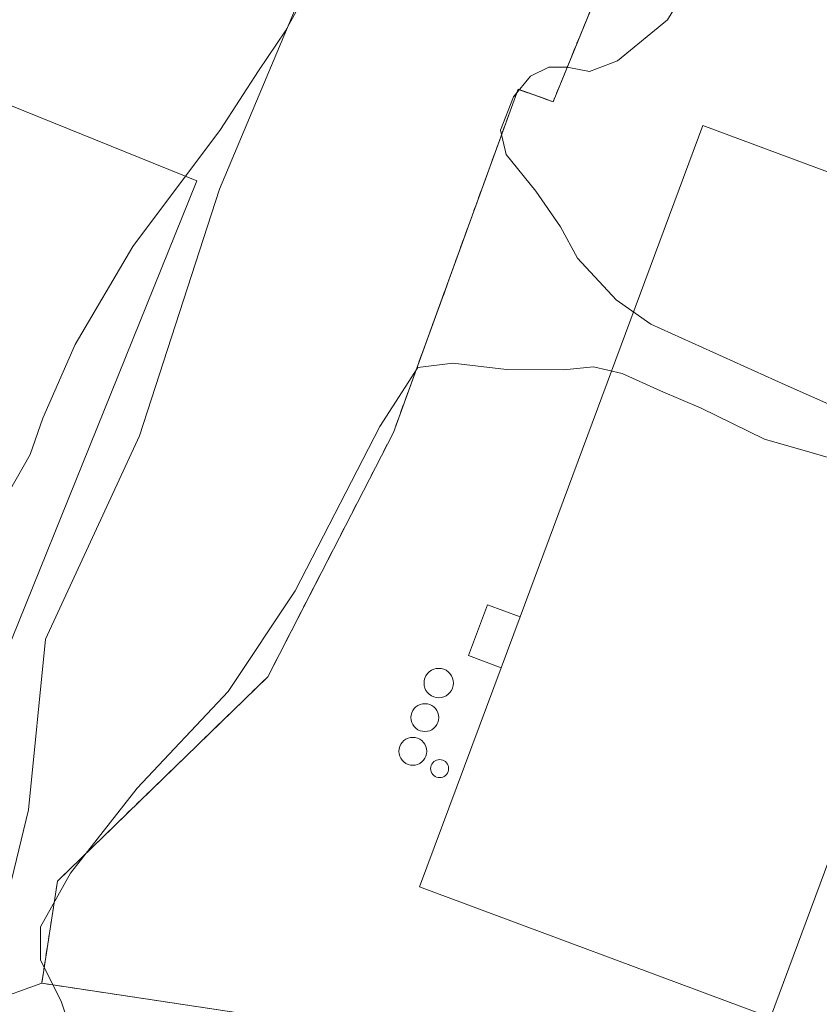
# Model space of a CAD drawing. Units: metres. Extents: x 577158 to 580614, y 4691846 to 4694198.
# Drawn here: x 577643 to 577741, y 4693336 to 4693456 of the extents above; entities that cross this region are included whole.
import ezdxf

# ---------------------------------------------------------------- set-up
doc = ezdxf.new("R2010")
doc.units = ezdxf.units.M
doc.header["$MEASUREMENT"] = 0
doc.linetypes.add('DGN Style 2', pattern=[1.6480167562047852, 0.988810053722871, -0.6592067024819142])
for name, color, linetype, lineweight in [('Cultivos herbáceos CxS', 92, 'Continuous', 0), ('Curva de nivel normal', 30, 'Continuous', 0), ('Depósito genérico', 203, 'Continuous', 0), ('Depósito genérico Cxs', 203, 'Continuous', 0), ('Edificación industrial Cxs', 135, 'Continuous', 13), ('Edificación ligera', 1, 'Continuous', 0), ('Edificación ligera Cxs', 1, 'Continuous', 0), ('Explanada Cxs', 7, 'Continuous', 0), ('Núcleo urbano CxS', 7, 'Continuous', 0), ('Recinto industrial CxS', 135, 'Continuous', 0), ('Valla', 7, 'DGN Style 2', 0)]:
    doc.layers.add(name, color=color, linetype=linetype, lineweight=lineweight)

# ---------------------------------------------------------------- blocks, each defined once
blk = doc.blocks.new('*U49')
at = {"layer": 'Explanada Cxs', "color": 7, "linetype": 'Continuous', "lineweight": 0}
for points in [[(577799.2642999999, 4693455.6162, 336.8206999999966), (577785.9601999996, 4693418.6801, 337.7192000000068), (577754.4401000004, 4693334.540100001, 338.8626999999979), (577752.4501, 4693335.290100001, 338.7617000000027), (577751.3202000001, 4693332.2501, 338.6420999999973), (577750.4201999997, 4693330.950099999, 338.4575000000041), (577749.4001000002, 4693329.7501, 338.3840000000055), (577748.2801999999, 4693328.640100001, 338.4305000000023), (577747.0500999996, 4693327.640100001, 338.4734000000026), (577745.7401000002, 4693326.770099999, 338.209400000007), (577744.3501000004, 4693326.020099999, 338.0109999999986), (577742.8901000004, 4693325.4101, 337.8879000000015), (577741.3901000004, 4693324.940099999, 337.7782000000007), (577739.8400999998, 4693324.610099999, 337.6404999999941), (577738.2701000003, 4693324.4301, 337.4734999999928), (577736.6901000004, 4693324.4001, 337.3432999999932), (577645.5000999998, 4693338.1801, 335.2940999999992), (577647.4401000004, 4693350.6801, 335.5439000000042), (577673.2100999998, 4693375.7301, 336.019100000005), (577688.6201, 4693405.6801, 335.7277000000031), (577703.8901000004, 4693447.720100001, 335.0629000000045), (577708.1915999996, 4693446.198000001, 335.6074999999983), (577723.3287000004, 4693483.2652, 334.2335000000021)], [(577704.1398999998, 4693383.071699999, 341.9106000000029), (577700.1479000002, 4693384.5562, 337.9744999999967), (577697.8338000001, 4693378.333799999, 337.3891000000003), (577701.8210000005, 4693376.836200001, 342.6355999999942), (577691.8300999999, 4693349.970100001, 339.5923000000039), (577734.8201000001, 4693333.9801, 338.8114999999962), (577769.5225999998, 4693427.3071, 336.4633999999933), (577726.5325999996, 4693443.2871, 335.6318000000028)], [(577694.1694, 4693376.7601, 336.4035000000004), (577693.8563999999, 4693376.7327, 336.3053000000073), (577693.5530000003, 4693376.6514, 336.2237000000023), (577693.2682999996, 4693376.5186, 336.1582999999956), (577693.0109000001, 4693376.338500001, 336.1089999999967), (577692.7888000002, 4693376.1163, 336.0763000000007), (577692.6085999999, 4693375.858999999, 336.0611999999965), (577692.4758000001, 4693375.574300001, 336.0752000000066), (577692.3945000004, 4693375.2708, 336.1343999999954), (577692.3671000004, 4693374.957900001, 336.194399999993), (577692.3945000004, 4693374.644900001, 336.2560999999987), (577692.4758000001, 4693374.341399999, 336.320200000002), (577692.6085999999, 4693374.056700001, 336.4339999999939), (577692.7888000002, 4693373.7994, 336.5819999999949), (577693.0109000001, 4693373.577199999, 336.7504000000045), (577693.2681999998, 4693373.397, 336.9340999999986), (577693.5530000003, 4693373.2643, 337.1264999999985), (577693.8563999999, 4693373.183, 337.3194999999978), (577694.1694, 4693373.1556, 337.504700000005), (577694.4823000003, 4693373.183, 337.6731), (577694.7857999997, 4693373.2643, 337.8165000000009), (577695.0705000004, 4693373.397, 337.9277000000002), (577695.3278000001, 4693373.577199999, 338.0013999999938), (577695.5499999998, 4693373.7994, 338.0341000000044), (577695.7302000001, 4693374.056700001, 338.0247999999993), (577695.8629999999, 4693374.341399999, 337.975099999996), (577695.9442999996, 4693374.644900001, 337.888300000006), (577695.9715999998, 4693374.957800001, 337.7698999999994), (577695.9442999996, 4693375.2708, 337.6267999999982), (577695.8629999999, 4693375.574200001, 337.466499999995), (577695.7302000001, 4693375.858999999, 337.2964000000065), (577695.5499999998, 4693376.1163, 337.124100000001), (577695.3278999999, 4693376.338400001, 336.9557000000059), (577695.0705000004, 4693376.5186, 336.7963000000018), (577694.7857999997, 4693376.6514, 336.6497999999993), (577694.4824000001, 4693376.7327, 336.5185000000056)], [(577692.4759999998, 4693372.431, 336.7054000000062), (577692.1797000002, 4693372.405099999, 336.6637999999948), (577691.8923000004, 4693372.3281, 336.6355999999942), (577691.6228, 4693372.202400001, 336.6196999999956), (577691.3790999996, 4693372.0317, 336.6150999999954), (577691.1688000001, 4693371.8214, 336.6211000000039), (577690.9981000006, 4693371.5777, 336.6376000000019), (577690.8723999998, 4693371.3081, 336.6647999999986), (577690.7954000002, 4693371.0208, 336.7033999999985), (577690.7695000004, 4693370.724500001, 336.7541999999958), (577690.7954000002, 4693370.428099999, 336.8179999999993), (577690.8723999998, 4693370.140799999, 336.8950999999943), (577690.9982000003, 4693369.871200001, 336.9851999999955), (577691.1688000001, 4693369.627599999, 337.0869999999995), (577691.3790999996, 4693369.417199999, 337.1983000000037), (577691.6228, 4693369.2466, 337.3156000000017), (577691.8924000004, 4693369.1209, 337.4345999999932), (577692.1797000002, 4693369.0439, 337.5501999999979), (577692.4759999998, 4693369.017999999, 337.6569000000018), (577692.7724000001, 4693369.0439, 337.9035000000004), (577693.0597000001, 4693369.1209, 338.1376000000019), (577693.3293000003, 4693369.2466, 338.3350000000065), (577693.573, 4693369.417300001, 338.4873999999982), (577693.7833000004, 4693369.627599999, 338.5886000000028), (577693.9539000001, 4693369.871300001, 338.6355999999942), (577694.0795999998, 4693370.140900001, 338.6284000000014), (577694.1566000005, 4693370.428200001, 338.5696999999927), (577694.1825000001, 4693370.724500001, 338.4646000000066), (577694.1566000005, 4693371.0208, 338.320200000002), (577694.0795999998, 4693371.3082, 338.1444999999949), (577693.9539000001, 4693371.5778, 337.9464000000008), (577693.7833000004, 4693371.8214, 337.734500000006), (577693.5729, 4693372.0318, 337.5161999999983), (577693.3293000003, 4693372.202400001, 337.2985999999946), (577693.0597000001, 4693372.3281, 337.0865999999951), (577692.7723000003, 4693372.405099999, 336.8843000000052)], [(577690.9944000002, 4693368.303500001, 337.3031999999948), (577690.6980999997, 4693368.277600001, 337.1974999999948), (577690.4106999999, 4693368.2006, 337.1031999999978), (577690.1410999997, 4693368.074899999, 337.0212999999931), (577689.8975000001, 4693367.904300001, 336.9527999999991), (577689.6870999997, 4693367.6939, 336.8989000000001), (577689.5164999999, 4693367.450300001, 336.8565999999992), (577689.3908000002, 4693367.1807, 336.8123000000051), (577689.3137999997, 4693366.893300001, 336.7869000000064), (577689.2878999999, 4693366.596999999, 336.7829999999958), (577689.3137999997, 4693366.3007, 336.8025000000052), (577689.3908000002, 4693366.013300001, 336.8469000000041), (577689.5164999999, 4693365.743799999, 336.9165000000066), (577689.6870999997, 4693365.5001, 337.0103999999992), (577689.8974000001, 4693365.2897, 337.1264999999985), (577690.1410999997, 4693365.119100001, 337.2612999999984), (577690.4106999999, 4693364.9934, 337.4098999999987), (577690.698, 4693364.916400001, 337.5666000000056), (577690.9944000002, 4693364.890500001, 337.7249000000011), (577691.2906999998, 4693364.916400001, 337.8781000000017), (577691.5779999997, 4693364.9934, 338.0194999999949), (577691.8476, 4693365.119100001, 338.1432999999961), (577692.0913000006, 4693365.2897, 338.2443000000058), (577692.3015999999, 4693365.5001, 338.3187000000034), (577692.4722999996, 4693365.7437, 338.364499999996), (577692.5980000002, 4693366.013300001, 338.4388000000035), (577692.6749999998, 4693366.300600001, 338.4728999999934), (577692.7008999996, 4693366.596999999, 338.4504000000015), (577692.6749999998, 4693366.893300001, 338.3730999999971), (577692.5980000002, 4693367.180600001, 338.2445000000007), (577692.4722999996, 4693367.450200001, 338.0865999999951), (577692.3016999997, 4693367.6939, 337.9556000000011), (577692.0913000006, 4693367.904200001, 337.8160000000062), (577691.8476999998, 4693368.074899999, 337.6779999999999), (577691.5780999997, 4693368.2006, 337.5449999999983), (577691.2906999998, 4693368.277600001, 337.4193999999989)], [(577694.2752, 4693365.585300001, 340.3252000000066), (577694.0833000002, 4693365.568499999, 340.1209999999992), (577693.8973000003, 4693365.5187, 339.9294999999984), (577693.7226999998, 4693365.4373, 339.7560999999987), (577693.5648999996, 4693365.3268, 339.6058000000049), (577693.4287, 4693365.1906, 339.4830999999977), (577693.3183000004, 4693365.0328, 339.3916000000027), (577693.2368999999, 4693364.858200001, 339.3343000000023), (577693.1869999999, 4693364.6722, 339.3130999999994), (577693.1701999997, 4693364.4803, 339.3291999999929), (577693.1869999999, 4693364.2884, 339.382700000002), (577693.2368999999, 4693364.102399999, 339.472299999994), (577693.3183000004, 4693363.927800001, 339.5956000000006), (577693.4287, 4693363.77, 339.7492999999959), (577693.5648999996, 4693363.6339, 339.928899999999), (577693.7226999998, 4693363.523399999, 340.1290000000009), (577693.8973000003, 4693363.442, 340.343200000003), (577694.0833000002, 4693363.392100001, 340.5647000000026), (577694.2752, 4693363.375299999, 340.786500000002), (577694.4671, 4693363.392100001, 341.0013000000035), (577694.6530999999, 4693363.442, 341.2020000000048), (577694.8277000003, 4693363.523399999, 341.3822999999975), (577694.9855000004, 4693363.6339, 341.5362000000023), (577695.1217, 4693363.770099999, 341.6589999999997), (577695.2320999998, 4693363.927800001, 341.7467999999935), (577695.3135000002, 4693364.102399999, 341.7973000000056), (577695.3634000003, 4693364.2884, 341.8092000000034), (577695.3801999995, 4693364.4803, 341.7825000000012), (577695.3634000003, 4693364.6722, 341.7185999999929), (577695.3135000002, 4693364.858200001, 341.6196999999956), (577695.2320999998, 4693365.0328, 341.489499999996), (577695.1217, 4693365.1906, 341.3322000000044), (577694.9855000004, 4693365.3268, 341.1524999999965), (577694.8277000003, 4693365.4373, 340.9560999999958), (577694.6530999999, 4693365.5187, 340.7486999999965), (577694.4671, 4693365.568499999, 340.536500000002)]]:
    blk.add_polyline3d(points, close=True, dxfattribs=at)

msp = doc.modelspace()

# ---------------------------------------------------------------- linework, layer by layer
at = {"layer": 'Cultivos herbáceos CxS', "color": 92, "linetype": 'Continuous', "lineweight": 0}
msp.add_polyline3d([(577672.6403000001, 4693582.9671, 329.7381000000024), (577683.0069000004, 4693466.2369, 330.1220999999932), (577676.7562999995, 4693464.902899999, 329.8242999999929), (577678.8432999998, 4693463.021500001, 329.991399999999), (577667.2871000003, 4693435.465500001, 328.3187000000034), (577657.5087000001, 4693405.243100001, 328.9772999999986), (577645.9528999999, 4693380.3541, 329.358699999997), (577643.9025999998, 4693359.420499999, 332.1382000000012), (577641.8161000004, 4693350.8137, 333.1061000000045), (577639.0777000003, 4693339.518100001, 333.6967000000004), (577638.7676999997, 4693339.236500001, 333.6245000000054), (577622.1639, 4693337.6557, 330.8053999999975), (577593.7002999998, 4693339.2371, 328.7497000000003), (577555.7487000005, 4693352.678500001, 327.4516000000003), (577536.5016999999, 4693360.762399999, 325.7859000000026), (577569.8710000003, 4693444.097100001, 326.4315999999963), (577570.1092999997, 4693443.2379, 326.5182999999961), (577592.2730999999, 4693442.610900001, 327.7878999999957), (577598.3674999997, 4693448.0833, 328.0556999999972), (577598.0453000005, 4693452.3411, 327.9808000000049), (577588.8299000004, 4693574.111300001, 327.9891999999964), (577588.6639, 4693576.3037, 327.9419999999955), (577672.5535000004, 4693583.9429, 329.7051000000066)], close=True, dxfattribs=at)
msp.add_polyline3d([(577672.6403000001, 4693582.9671, 329.7381000000024), (577683.0069000004, 4693466.2369, 330.1220999999932), (577676.7562999995, 4693464.902899999, 329.8242999999929), (577678.8432999998, 4693463.021500001, 329.991399999999), (577667.2871000003, 4693435.465500001, 328.3187000000034), (577657.5087000001, 4693405.243100001, 328.9772999999986), (577645.9528999999, 4693380.3541, 329.358699999997), (577643.9025999998, 4693359.420499999, 332.1382000000012), (577641.8161000004, 4693350.8137, 333.1061000000045), (577639.0777000003, 4693339.518100001, 333.6967000000004), (577638.7676999997, 4693339.236500001, 333.6245000000054)], dxfattribs=at)
at = {"layer": 'Curva de nivel normal', "color": 30, "linetype": 'Continuous', "lineweight": 0, "flags": 128}
for points, elevation in [([(577678.8600000005, 4693461.220100001), (577675.3899999997, 4693454.890100001), (577672.0599999996, 4693449.9801), (577667.4299999997, 4693442.780099999), (577656.6799999997, 4693428.440099999), (577649.6200000001, 4693416.4301), (577645.6299999999, 4693407.420100001), (577644.0999999996, 4693402.9801), (577639.7400000002, 4693395.420100001)], 330), ([(577743.0999999996, 4693408.6501), (577736.6299999999, 4693411.520099999), (577720.1600000003, 4693418.940099999), (577715.9299999997, 4693421.9101), (577711.1799999997, 4693427.0101), (577709.0800000001, 4693430.860099999), (577706.0899999999, 4693435.2401), (577702.4500000002, 4693439.720100001), (577701.7400000002, 4693442.7301), (577703.3399999999, 4693446.800100001), (577705.4000000004, 4693449.3301), (577707.6500000004, 4693450.420100001), (577709.9000000004, 4693450.450099999), (577712.6299999999, 4693449.880100001), (577716.0999999996, 4693451.200099999), (577722.2199999997, 4693456.220100001), (577724.7000000002, 4693460.350099999)], 335.0000000000001), ([(577649.5199999996, 4693331.0701), (577647.8799999999, 4693335.9801), (577645.3499999996, 4693341.020099999), (577645.3499999996, 4693345.0801), (577649.04, 4693351.6501), (577657.2100000001, 4693362.0701), (577668.3399999999, 4693373.940099999), (577676.5700000003, 4693386.2401), (577686.9299999997, 4693406.4001), (577691.5899999999, 4693413.630100001), (577695.9100000003, 4693414.1501), (577702.4800000004, 4693413.370100001), (577709.4600000001, 4693413.350099999), (577713.1399999997, 4693413.700099999), (577716.6699999999, 4693412.9001), (577721.3399999999, 4693410.7501), (577726.3499999996, 4693408.640100001), (577734.1100000005, 4693404.850099999), (577739.9299999997, 4693403.1501), (577747.9600000001, 4693400.850099999)], 335.0000000000001)]:
    msp.add_lwpolyline(points, dxfattribs=dict(at, elevation=elevation))
at = {"layer": 'Depósito genérico', "color": 203, "linetype": 'Continuous', "lineweight": 0}
for points in [[(577694.1694, 4693376.7601, 336.4035000000004), (577693.8563999999, 4693376.7327, 336.3053000000073), (577693.5530000003, 4693376.6514, 336.2237000000023), (577693.2681999998, 4693376.5186, 336.1582000000053), (577693.0109000001, 4693376.338400001, 336.1089999999967), (577692.7888000002, 4693376.1163, 336.0763000000007), (577692.6085999999, 4693375.858899999, 336.0611999999965), (577692.4758000001, 4693375.574200001, 336.0752000000066), (577692.3945000004, 4693375.2708, 336.1343999999954), (577692.3671000004, 4693374.957800001, 336.194399999993), (577692.3945000004, 4693374.644900001, 336.2560999999987), (577692.4758000001, 4693374.341399999, 336.320200000002), (577692.6085999999, 4693374.056700001, 336.4339999999939), (577692.7887000004, 4693373.7993, 336.5819999999949), (577693.0109000001, 4693373.577199999, 336.7504000000045), (577693.2681999998, 4693373.397, 336.9340999999986), (577693.5528999995, 4693373.2642, 337.1264999999985), (577693.8563999999, 4693373.1829, 337.3196000000025), (577694.1693000002, 4693373.1555, 337.504700000005), (577694.4823000003, 4693373.1829, 337.6731), (577694.7857999997, 4693373.2642, 337.8165000000009), (577695.0705000004, 4693373.397, 337.9277000000002), (577695.3278000001, 4693373.577199999, 338.0013999999938), (577695.5499999998, 4693373.7993, 338.0341000000044), (577695.7302000001, 4693374.056700001, 338.0247999999993), (577695.8629000001, 4693374.341399999, 337.9750000000058), (577695.9441999998, 4693374.6448, 337.888300000006), (577695.9715999998, 4693374.957800001, 337.7698999999994), (577695.9441999998, 4693375.2708, 337.6267999999982), (577695.8629000001, 4693375.574200001, 337.4664000000048), (577695.7302000001, 4693375.858899999, 337.2964999999967), (577695.5499999998, 4693376.1163, 337.124100000001), (577695.3278000001, 4693376.338400001, 336.9556000000011), (577695.0705000004, 4693376.5186, 336.7963000000018), (577694.7857999997, 4693376.6514, 336.6497999999993), (577694.4823000003, 4693376.7327, 336.5184000000008), (577694.1694, 4693376.7601, 336.4035000000004)], [(577692.4759999998, 4693372.431, 336.7054000000062), (577692.1796000004, 4693372.404999999, 336.6637999999948), (577691.8923000004, 4693372.328000001, 336.6355999999942), (577691.6227000002, 4693372.202299999, 336.6196999999956), (577691.3790999996, 4693372.0317, 336.6150999999954), (577691.1687000003, 4693371.8214, 336.6211000000039), (577690.9981000006, 4693371.5777, 336.6376000000019), (577690.8723999998, 4693371.3081, 336.6647999999986), (577690.7954000002, 4693371.0208, 336.7033999999985), (577690.7695000004, 4693370.724400001, 336.7541999999958), (577690.7954000002, 4693370.428099999, 336.8179999999993), (577690.8723999998, 4693370.140799999, 336.8950999999943), (577690.9981000006, 4693369.871200001, 336.9851999999955), (577691.1687000003, 4693369.627499999, 337.0869999999995), (577691.3790999996, 4693369.417199999, 337.1983000000037), (577691.6228, 4693369.2466, 337.3156000000017), (577691.8924000004, 4693369.1209, 337.4345999999932), (577692.1797000002, 4693369.0439, 337.5501999999979), (577692.4759999998, 4693369.017999999, 337.6569000000018), (577692.7723000003, 4693369.0439, 337.9033999999957), (577693.0597000001, 4693369.1209, 338.1376000000019), (577693.3293000003, 4693369.2466, 338.3350000000065), (577693.5729, 4693369.417199999, 338.4872999999934), (577693.7833000004, 4693369.627599999, 338.5886000000028), (577693.9539000001, 4693369.871200001, 338.6356999999989), (577694.0795999998, 4693370.140799999, 338.6285000000062), (577694.1566000005, 4693370.428200001, 338.5696999999927), (577694.1825000001, 4693370.724500001, 338.4646000000066), (577694.1566000005, 4693371.0208, 338.320200000002), (577694.0795999998, 4693371.3081, 338.1444999999949), (577693.9539000001, 4693371.5777, 337.9465000000055), (577693.7832000004, 4693371.8214, 337.7344000000012), (577693.5729, 4693372.0317, 337.516300000003), (577693.3291999997, 4693372.202299999, 337.2985000000044), (577693.0596000003, 4693372.3281, 337.0865999999951), (577692.7723000003, 4693372.404999999, 336.8843999999954), (577692.4759999998, 4693372.431, 336.7054000000062)], [(577690.9944000002, 4693368.303500001, 337.3031999999948), (577690.698, 4693368.2775, 337.1974000000046), (577690.4106999999, 4693368.2006, 337.1031999999978), (577690.1410999997, 4693368.0748, 337.0212999999931), (577689.8974000001, 4693367.904200001, 336.9527999999991), (577689.6870999997, 4693367.6939, 336.8989000000001), (577689.5164999999, 4693367.450200001, 336.8565999999992), (577689.3908000002, 4693367.180600001, 336.8123000000051), (577689.3137999997, 4693366.893300001, 336.7869000000064), (577689.2878000002, 4693366.596999999, 336.7829000000056), (577689.3137999997, 4693366.300600001, 336.8025000000052), (577689.3908000002, 4693366.013300001, 336.8469000000041), (577689.5164999999, 4693365.7437, 336.9165000000066), (577689.6870999997, 4693365.5, 337.0103999999992), (577689.8974000001, 4693365.2897, 337.1264999999985), (577690.1410999997, 4693365.119100001, 337.2612999999984), (577690.4106999999, 4693364.9934, 337.4098999999987), (577690.698, 4693364.916400001, 337.5666000000056), (577690.9943000004, 4693364.8904, 337.7249000000011), (577691.2906999998, 4693364.916400001, 337.8781000000017), (577691.5779999997, 4693364.9934, 338.0194999999949), (577691.8476, 4693365.119100001, 338.1432999999961), (577692.0913000006, 4693365.2897, 338.2443000000058), (577692.3015999999, 4693365.5, 338.3187000000034), (577692.4721999997, 4693365.7437, 338.3644000000059), (577692.5979000004, 4693366.013300001, 338.4386999999988), (577692.6749, 4693366.300600001, 338.4728000000032), (577692.7008999996, 4693366.596899999, 338.4504000000015), (577692.6749, 4693366.893300001, 338.3730000000069), (577692.5980000002, 4693367.180600001, 338.2445000000007), (577692.4721999997, 4693367.450200001, 338.0865999999951), (577692.3015999999, 4693367.6939, 337.9554999999964), (577692.0913000006, 4693367.904200001, 337.8160000000062), (577691.8476, 4693368.0748, 337.6779999999999), (577691.5779999997, 4693368.2005, 337.5449999999983), (577691.2906999998, 4693368.2775, 337.4193999999989), (577690.9944000002, 4693368.303500001, 337.3031999999948)], [(577694.2752, 4693365.585300001, 340.3252000000066), (577694.0833000002, 4693365.568499999, 340.1209999999992), (577693.8971999995, 4693365.5186, 339.9293999999936), (577693.7226999998, 4693365.437200001, 339.7560999999987), (577693.5648999996, 4693365.3267, 339.6058000000049), (577693.4287, 4693365.190500001, 339.4830999999977), (577693.3181999996, 4693365.0328, 339.3914999999979), (577693.2368000001, 4693364.858200001, 339.3341999999975), (577693.1869999999, 4693364.6722, 339.3130999999994), (577693.1701999997, 4693364.4803, 339.3291999999929), (577693.1869999999, 4693364.2884, 339.382700000002), (577693.2368000001, 4693364.102399999, 339.4720999999991), (577693.3181999996, 4693363.927800001, 339.5954999999958), (577693.4287, 4693363.77, 339.7492999999959), (577693.5648999996, 4693363.6338, 339.928899999999), (577693.7226999998, 4693363.5233, 340.1290000000009), (577693.8973000003, 4693363.4419, 340.343200000003), (577694.0833000002, 4693363.392100001, 340.5647000000026), (577694.2752, 4693363.375299999, 340.786500000002), (577694.4671, 4693363.392100001, 341.0013000000035), (577694.6530999999, 4693363.4419, 341.2020000000048), (577694.8277000003, 4693363.5233, 341.3822999999975), (577694.9853999997, 4693363.6338, 341.5360999999975), (577695.1216000002, 4693363.77, 341.6588999999949), (577695.2320999998, 4693363.927800001, 341.7467999999935), (577695.3135000002, 4693364.102399999, 341.7973000000056), (577695.3634000003, 4693364.2884, 341.8092000000034), (577695.3801999995, 4693364.4803, 341.7825000000012), (577695.3634000003, 4693364.6722, 341.7185999999929), (577695.3135000002, 4693364.858200001, 341.6196999999956), (577695.2320999998, 4693365.0328, 341.489499999996), (577695.1216000002, 4693365.1906, 341.3319999999949), (577694.9853999997, 4693365.3268, 341.1524000000064), (577694.8277000003, 4693365.437200001, 340.9560999999958), (577694.6530999999, 4693365.5186, 340.7488000000012), (577694.4671, 4693365.568499999, 340.536500000002), (577694.2752, 4693365.585300001, 340.3252000000066)]]:
    msp.add_polyline3d(points, dxfattribs=at)
at = {"layer": 'Depósito genérico Cxs', "color": 203, "linetype": 'Continuous', "lineweight": 0, "flags": 128}
for points, elevation in [([(577694.1694, 4693376.7601), (577694.4824000001, 4693376.7327), (577694.7857999997, 4693376.6514), (577695.0705000004, 4693376.5186), (577695.3278999999, 4693376.338400001), (577695.5499999998, 4693376.1163), (577695.7302000001, 4693375.858999999), (577695.8629999999, 4693375.574200001), (577695.9442999996, 4693375.2708), (577695.9715999998, 4693374.957800001), (577695.9442999996, 4693374.644900001), (577695.8629999999, 4693374.341399999), (577695.7302000001, 4693374.056700001), (577695.5499999998, 4693373.7994), (577695.3278000001, 4693373.577199999), (577695.0705000004, 4693373.397), (577694.7857999997, 4693373.2643), (577694.4823000003, 4693373.183), (577694.1694, 4693373.1556), (577693.8563999999, 4693373.183), (577693.5530000003, 4693373.2643), (577693.2681999998, 4693373.397), (577693.0109000001, 4693373.577199999), (577692.7888000002, 4693373.7994), (577692.6085999999, 4693374.056700001), (577692.4758000001, 4693374.341399999), (577692.3945000004, 4693374.644900001), (577692.3671000004, 4693374.957900001), (577692.3945000004, 4693375.2708), (577692.4758000001, 4693375.574300001), (577692.6085999999, 4693375.858999999), (577692.7888000002, 4693376.1163), (577693.0109000001, 4693376.338500001), (577693.2682999996, 4693376.5186), (577693.5530000003, 4693376.6514), (577693.8563999999, 4693376.7327)], 338.0341000000045), ([(577692.4759999998, 4693372.431), (577692.7723000003, 4693372.405099999), (577693.0597000001, 4693372.3281), (577693.3293000003, 4693372.202400001), (577693.5729, 4693372.0318), (577693.7833000004, 4693371.8214), (577693.9539000001, 4693371.5778), (577694.0795999998, 4693371.3082), (577694.1566000005, 4693371.0208), (577694.1825000001, 4693370.724500001), (577694.1566000005, 4693370.428200001), (577694.0795999998, 4693370.140900001), (577693.9539000001, 4693369.871300001), (577693.7833000004, 4693369.627599999), (577693.573, 4693369.417300001), (577693.3293000003, 4693369.2466), (577693.0597000001, 4693369.1209), (577692.7724000001, 4693369.0439), (577692.4759999998, 4693369.017999999), (577692.1797000002, 4693369.0439), (577691.8924000004, 4693369.1209), (577691.6228, 4693369.2466), (577691.3790999996, 4693369.417199999), (577691.1688000001, 4693369.627599999), (577690.9982000003, 4693369.871200001), (577690.8723999998, 4693370.140799999), (577690.7954000002, 4693370.428099999), (577690.7695000004, 4693370.724500001), (577690.7954000002, 4693371.0208), (577690.8723999998, 4693371.3081), (577690.9981000006, 4693371.5777), (577691.1688000001, 4693371.8214), (577691.3790999996, 4693372.0317), (577691.6228, 4693372.202400001), (577691.8923000004, 4693372.3281), (577692.1797000002, 4693372.405099999)], 338.6355999999941), ([(577690.9944000002, 4693368.303500001), (577691.2906999998, 4693368.277600001), (577691.5780999997, 4693368.2006), (577691.8476999998, 4693368.074899999), (577692.0913000006, 4693367.904200001), (577692.3016999997, 4693367.6939), (577692.4722999996, 4693367.450200001), (577692.5980000002, 4693367.180600001), (577692.6749999998, 4693366.893300001), (577692.7008999996, 4693366.596999999), (577692.6749999998, 4693366.300600001), (577692.5980000002, 4693366.013300001), (577692.4722999996, 4693365.7437), (577692.3015999999, 4693365.5001), (577692.0913000006, 4693365.2897), (577691.8476, 4693365.119100001), (577691.5779999997, 4693364.9934), (577691.2906999998, 4693364.916400001), (577690.9944000002, 4693364.890500001), (577690.698, 4693364.916400001), (577690.4106999999, 4693364.9934), (577690.1410999997, 4693365.119100001), (577689.8974000001, 4693365.2897), (577689.6870999997, 4693365.5001), (577689.5164999999, 4693365.743799999), (577689.3908000002, 4693366.013300001), (577689.3137999997, 4693366.3007), (577689.2878999999, 4693366.596999999), (577689.3137999997, 4693366.893300001), (577689.3908000002, 4693367.1807), (577689.5164999999, 4693367.450300001), (577689.6870999997, 4693367.6939), (577689.8975000001, 4693367.904300001), (577690.1410999997, 4693368.074899999), (577690.4106999999, 4693368.2006), (577690.6980999997, 4693368.277600001)], 338.4728999999937), ([(577694.2752, 4693365.585300001), (577694.4671, 4693365.568499999), (577694.6530999999, 4693365.5187), (577694.8277000003, 4693365.4373), (577694.9855000004, 4693365.3268), (577695.1217, 4693365.1906), (577695.2320999998, 4693365.0328), (577695.3135000002, 4693364.858200001), (577695.3634000003, 4693364.6722), (577695.3801999995, 4693364.4803), (577695.3634000003, 4693364.2884), (577695.3135000002, 4693364.102399999), (577695.2320999998, 4693363.927800001), (577695.1217, 4693363.770099999), (577694.9855000004, 4693363.6339), (577694.8277000003, 4693363.523399999), (577694.6530999999, 4693363.442), (577694.4671, 4693363.392100001), (577694.2752, 4693363.375299999), (577694.0833000002, 4693363.392100001), (577693.8973000003, 4693363.442), (577693.7226999998, 4693363.523399999), (577693.5648999996, 4693363.6339), (577693.4287, 4693363.77), (577693.3183000004, 4693363.927800001), (577693.2368999999, 4693364.102399999), (577693.1869999999, 4693364.2884), (577693.1701999997, 4693364.4803), (577693.1869999999, 4693364.6722), (577693.2368999999, 4693364.858200001), (577693.3183000004, 4693365.0328), (577693.4287, 4693365.1906), (577693.5648999996, 4693365.3268), (577693.7226999998, 4693365.4373), (577693.8973000003, 4693365.5187), (577694.0833000002, 4693365.568499999)], 341.8092000000032)]:
    msp.add_lwpolyline(points, close=True, dxfattribs=dict(at, elevation=elevation))
at = {"layer": 'Edificación industrial Cxs', "color": 135, "linetype": 'Continuous', "lineweight": 13, "elevation": 342.6355999999941, "flags": 128}
msp.add_lwpolyline([(577769.5225999998, 4693427.3071), (577734.8201000001, 4693333.9801), (577691.8300999999, 4693349.970100001), (577701.8210000005, 4693376.836200001), (577704.1398999998, 4693383.071699999), (577726.5325999996, 4693443.2871)], close=True, dxfattribs=at)
at = {"layer": 'Edificación industrial Cxs', "color": 135, "linetype": 'Continuous', "lineweight": 13, "extrusion": (0.03776609787573949, 0.1015570567944511, 0.9941126123666718), "elevation": 498803.6997980095, "flags": 128}
msp.add_lwpolyline([(1094405.680366188, -4573291.671631565), (1094405.680366188, -4573298.363721201)], dxfattribs=at)
at = {"layer": 'Edificación industrial Cxs', "color": 135, "linetype": 'Continuous', "lineweight": 13}
msp.add_polyline3d([(577701.8210000005, 4693376.836200001, 342.6355999999942), (577691.8300999999, 4693349.970100001, 339.5923000000039), (577734.8201000001, 4693333.9801, 338.8114999999962), (577769.5225999998, 4693427.3071, 336.4633999999933), (577726.5325999996, 4693443.2871, 335.6318000000028), (577704.1398, 4693383.071699999, 341.9104999999981)], dxfattribs=at)
at = {"layer": 'Edificación ligera', "color": 1, "linetype": 'Continuous', "lineweight": 0, "extrusion": (0.03776609787573949, 0.1015570567944511, 0.9941126123666718), "elevation": 498803.6997980095, "flags": 128}
msp.add_lwpolyline([(1094405.680366188, -4573291.671631565), (1094405.680366188, -4573298.363721201)], dxfattribs=at)
at = {"layer": 'Edificación ligera', "color": 1, "linetype": 'Continuous', "lineweight": 0}
msp.add_polyline3d([(577704.1398, 4693383.071699999, 341.9104999999981), (577700.1479000002, 4693384.5562, 337.9744999999967), (577697.8338000001, 4693378.333799999, 337.3891000000003), (577701.8210000005, 4693376.836200001, 342.6355999999942)], dxfattribs=at)
at = {"layer": 'Edificación ligera Cxs', "color": 1, "linetype": 'Continuous', "lineweight": 0, "elevation": 331.676900000006, "flags": 128}
msp.add_lwpolyline([(577627.4128000002, 4693451.512599999), (577664.5269999999, 4693436.5076), (577628.6495000003, 4693347.766200001), (577549.5749000004, 4693378.769900001), (577574.0451999997, 4693439.296), (577595.0899, 4693430.787799999), (577600.9659000002, 4693445.321799999), (577621.5460000001, 4693437.001399999)], close=True, dxfattribs=at)
at = {"layer": 'Edificación ligera Cxs', "color": 1, "linetype": 'Continuous', "lineweight": 0}
msp.add_polyline3d([(577627.4128000002, 4693451.512599999, 329.4943000000058), (577664.5269999999, 4693436.5076, 330.3413), (577628.6495000003, 4693347.766200001, 330.3861000000034), (577549.5749000004, 4693378.769900001, 328.5216999999975), (577574.0451999997, 4693439.296, 329.0813999999955), (577595.0899, 4693430.787799999, 331.5988999999972), (577600.9659000002, 4693445.321799999, 329.4741999999969), (577621.5460000001, 4693437.001399999, 331.6769000000059), (577627.4128000002, 4693451.512599999, 329.4943000000058)], dxfattribs=at)
msp.add_3dface([(577704.1398999998, 4693383.071699999, 342.6355999999942), (577701.8210000005, 4693376.836200001, 342.6355999999942), (577697.8338000001, 4693378.333799999, 342.6355999999942), (577700.1479000002, 4693384.5562, 342.6355999999942)], dxfattribs=at)
at = {"layer": 'Explanada Cxs', "color": 7, "linetype": 'Continuous', "lineweight": 0, "extrusion": (-0.01789048154191458, 0.04433135178526088, 0.9988566773662224), "elevation": 198066.5605426498, "flags": 128}
msp.add_lwpolyline([(-2292189.45335409, -4131442.995894035), (-2292217.362407707, -4131471.73753133), (-2292277.432719843, -4131417.617906868)], dxfattribs=at)
at = {"layer": 'Explanada Cxs', "color": 7, "linetype": 'Continuous', "lineweight": 0}
for points in [[(577736.6901000004, 4693324.4001, 337.3432999999932), (577645.5000999998, 4693338.1801, 335.2940999999992), (577647.4401000004, 4693350.6801, 335.5439000000042), (577673.2100999998, 4693375.7301, 336.019100000005), (577688.6201, 4693405.6801, 335.7277000000031), (577703.8901000004, 4693447.720100001, 335.0629000000045), (577708.1915999996, 4693446.198000001, 335.6074999999983)], [(577701.8210000005, 4693376.836200001, 342.6355999999942), (577691.8300999999, 4693349.970100001, 339.5923000000039), (577734.8201000001, 4693333.9801, 338.8114999999962), (577769.5225999998, 4693427.3071, 336.4633999999933), (577726.5325999996, 4693443.2871, 335.6318000000028), (577704.1398, 4693383.071699999, 341.9104999999981)], [(577704.1398, 4693383.071699999, 341.9104999999981), (577700.1479000002, 4693384.5562, 337.9744999999967), (577697.8338000001, 4693378.333799999, 337.3891000000003), (577701.8210000005, 4693376.836200001, 342.6355999999942)], [(577694.1694, 4693376.7601, 336.4035000000004), (577693.8563999999, 4693376.7327, 336.3053000000073), (577693.5530000003, 4693376.6514, 336.2237000000023), (577693.2681999998, 4693376.5186, 336.1582000000053), (577693.0109000001, 4693376.338400001, 336.1089999999967), (577692.7888000002, 4693376.1163, 336.0763000000007), (577692.6085999999, 4693375.858899999, 336.0611999999965), (577692.4758000001, 4693375.574200001, 336.0752000000066), (577692.3945000004, 4693375.2708, 336.1343999999954), (577692.3671000004, 4693374.957800001, 336.194399999993), (577692.3945000004, 4693374.644900001, 336.2560999999987), (577692.4758000001, 4693374.341399999, 336.320200000002), (577692.6085999999, 4693374.056700001, 336.4339999999939), (577692.7887000004, 4693373.7993, 336.5819999999949), (577693.0109000001, 4693373.577199999, 336.7504000000045), (577693.2681999998, 4693373.397, 336.9340999999986), (577693.5528999995, 4693373.2642, 337.1264999999985), (577693.8563999999, 4693373.1829, 337.3196000000025), (577694.1693000002, 4693373.1555, 337.504700000005), (577694.4823000003, 4693373.1829, 337.6731), (577694.7857999997, 4693373.2642, 337.8165000000009), (577695.0705000004, 4693373.397, 337.9277000000002), (577695.3278000001, 4693373.577199999, 338.0013999999938), (577695.5499999998, 4693373.7993, 338.0341000000044), (577695.7302000001, 4693374.056700001, 338.0247999999993), (577695.8629000001, 4693374.341399999, 337.9750000000058), (577695.9441999998, 4693374.6448, 337.888300000006), (577695.9715999998, 4693374.957800001, 337.7698999999994), (577695.9441999998, 4693375.2708, 337.6267999999982), (577695.8629000001, 4693375.574200001, 337.4664000000048), (577695.7302000001, 4693375.858899999, 337.2964999999967), (577695.5499999998, 4693376.1163, 337.124100000001), (577695.3278000001, 4693376.338400001, 336.9556000000011), (577695.0705000004, 4693376.5186, 336.7963000000018), (577694.7857999997, 4693376.6514, 336.6497999999993), (577694.4823000003, 4693376.7327, 336.5184000000008), (577694.1694, 4693376.7601, 336.4035000000004)], [(577692.4759999998, 4693372.431, 336.7054000000062), (577692.1796000004, 4693372.404999999, 336.6637999999948), (577691.8923000004, 4693372.328000001, 336.6355999999942), (577691.6227000002, 4693372.202299999, 336.6196999999956), (577691.3790999996, 4693372.0317, 336.6150999999954), (577691.1687000003, 4693371.8214, 336.6211000000039), (577690.9981000006, 4693371.5777, 336.6376000000019), (577690.8723999998, 4693371.3081, 336.6647999999986), (577690.7954000002, 4693371.0208, 336.7033999999985), (577690.7695000004, 4693370.724400001, 336.7541999999958), (577690.7954000002, 4693370.428099999, 336.8179999999993), (577690.8723999998, 4693370.140799999, 336.8950999999943), (577690.9981000006, 4693369.871200001, 336.9851999999955), (577691.1687000003, 4693369.627499999, 337.0869999999995), (577691.3790999996, 4693369.417199999, 337.1983000000037), (577691.6228, 4693369.2466, 337.3156000000017), (577691.8924000004, 4693369.1209, 337.4345999999932), (577692.1797000002, 4693369.0439, 337.5501999999979), (577692.4759999998, 4693369.017999999, 337.6569000000018), (577692.7723000003, 4693369.0439, 337.9033999999957), (577693.0597000001, 4693369.1209, 338.1376000000019), (577693.3293000003, 4693369.2466, 338.3350000000065), (577693.5729, 4693369.417199999, 338.4872999999934), (577693.7833000004, 4693369.627599999, 338.5886000000028), (577693.9539000001, 4693369.871200001, 338.6356999999989), (577694.0795999998, 4693370.140799999, 338.6285000000062), (577694.1566000005, 4693370.428200001, 338.5696999999927), (577694.1825000001, 4693370.724500001, 338.4646000000066), (577694.1566000005, 4693371.0208, 338.320200000002), (577694.0795999998, 4693371.3081, 338.1444999999949), (577693.9539000001, 4693371.5777, 337.9465000000055), (577693.7832000004, 4693371.8214, 337.7344000000012), (577693.5729, 4693372.0317, 337.516300000003), (577693.3291999997, 4693372.202299999, 337.2985000000044), (577693.0596000003, 4693372.3281, 337.0865999999951), (577692.7723000003, 4693372.404999999, 336.8843999999954), (577692.4759999998, 4693372.431, 336.7054000000062)], [(577690.9944000002, 4693368.303500001, 337.3031999999948), (577690.698, 4693368.2775, 337.1974000000046), (577690.4106999999, 4693368.2006, 337.1031999999978), (577690.1410999997, 4693368.0748, 337.0212999999931), (577689.8974000001, 4693367.904200001, 336.9527999999991), (577689.6870999997, 4693367.6939, 336.8989000000001), (577689.5164999999, 4693367.450200001, 336.8565999999992), (577689.3908000002, 4693367.180600001, 336.8123000000051), (577689.3137999997, 4693366.893300001, 336.7869000000064), (577689.2878000002, 4693366.596999999, 336.7829000000056), (577689.3137999997, 4693366.300600001, 336.8025000000052), (577689.3908000002, 4693366.013300001, 336.8469000000041), (577689.5164999999, 4693365.7437, 336.9165000000066), (577689.6870999997, 4693365.5, 337.0103999999992), (577689.8974000001, 4693365.2897, 337.1264999999985), (577690.1410999997, 4693365.119100001, 337.2612999999984), (577690.4106999999, 4693364.9934, 337.4098999999987), (577690.698, 4693364.916400001, 337.5666000000056), (577690.9943000004, 4693364.8904, 337.7249000000011), (577691.2906999998, 4693364.916400001, 337.8781000000017), (577691.5779999997, 4693364.9934, 338.0194999999949), (577691.8476, 4693365.119100001, 338.1432999999961), (577692.0913000006, 4693365.2897, 338.2443000000058), (577692.3015999999, 4693365.5, 338.3187000000034), (577692.4721999997, 4693365.7437, 338.3644000000059), (577692.5979000004, 4693366.013300001, 338.4386999999988), (577692.6749, 4693366.300600001, 338.4728000000032), (577692.7008999996, 4693366.596899999, 338.4504000000015), (577692.6749, 4693366.893300001, 338.3730000000069), (577692.5980000002, 4693367.180600001, 338.2445000000007), (577692.4721999997, 4693367.450200001, 338.0865999999951), (577692.3015999999, 4693367.6939, 337.9554999999964), (577692.0913000006, 4693367.904200001, 337.8160000000062), (577691.8476, 4693368.0748, 337.6779999999999), (577691.5779999997, 4693368.2005, 337.5449999999983), (577691.2906999998, 4693368.2775, 337.4193999999989), (577690.9944000002, 4693368.303500001, 337.3031999999948)], [(577694.2752, 4693365.585300001, 340.3252000000066), (577694.0833000002, 4693365.568499999, 340.1209999999992), (577693.8971999995, 4693365.5186, 339.9293999999936), (577693.7226999998, 4693365.437200001, 339.7560999999987), (577693.5648999996, 4693365.3267, 339.6058000000049), (577693.4287, 4693365.190500001, 339.4830999999977), (577693.3181999996, 4693365.0328, 339.3914999999979), (577693.2368000001, 4693364.858200001, 339.3341999999975), (577693.1869999999, 4693364.6722, 339.3130999999994), (577693.1701999997, 4693364.4803, 339.3291999999929), (577693.1869999999, 4693364.2884, 339.382700000002), (577693.2368000001, 4693364.102399999, 339.4720999999991), (577693.3181999996, 4693363.927800001, 339.5954999999958), (577693.4287, 4693363.77, 339.7492999999959), (577693.5648999996, 4693363.6338, 339.928899999999), (577693.7226999998, 4693363.5233, 340.1290000000009), (577693.8973000003, 4693363.4419, 340.343200000003), (577694.0833000002, 4693363.392100001, 340.5647000000026), (577694.2752, 4693363.375299999, 340.786500000002), (577694.4671, 4693363.392100001, 341.0013000000035), (577694.6530999999, 4693363.4419, 341.2020000000048), (577694.8277000003, 4693363.5233, 341.3822999999975), (577694.9853999997, 4693363.6338, 341.5360999999975), (577695.1216000002, 4693363.77, 341.6588999999949), (577695.2320999998, 4693363.927800001, 341.7467999999935), (577695.3135000002, 4693364.102399999, 341.7973000000056), (577695.3634000003, 4693364.2884, 341.8092000000034), (577695.3801999995, 4693364.4803, 341.7825000000012), (577695.3634000003, 4693364.6722, 341.7185999999929), (577695.3135000002, 4693364.858200001, 341.6196999999956), (577695.2320999998, 4693365.0328, 341.489499999996), (577695.1216000002, 4693365.1906, 341.3319999999949), (577694.9853999997, 4693365.3268, 341.1524000000064), (577694.8277000003, 4693365.437200001, 340.9560999999958), (577694.6530999999, 4693365.5186, 340.7488000000012), (577694.4671, 4693365.568499999, 340.536500000002), (577694.2752, 4693365.585300001, 340.3252000000066)]]:
    msp.add_polyline3d(points, dxfattribs=at)
at = {"layer": 'Núcleo urbano CxS', "color": 7, "linetype": 'Continuous', "lineweight": 0, "extrusion": (-0.1706332448751558, -0.06131533008087715, 0.9834249976690892), "elevation": -386009.7285075931, "flags": 128}
msp.add_lwpolyline([(-4221489.195931094, 2095500.695986983), (-4221489.195931094, 2095493.821226173)], dxfattribs=at)
msp.add_lwpolyline([(-4221489.195931094, 2095500.695986983), (-4221489.195931094, 2095493.821226173)], dxfattribs=at)
at = {"layer": 'Núcleo urbano CxS', "color": 7, "linetype": 'Continuous', "lineweight": 0}
for points in [[(577672.6403000001, 4693582.9671, 329.7381000000024), (577683.0069000004, 4693466.2369, 330.1220999999932), (577676.7562999995, 4693464.902899999, 329.8242999999929), (577678.8432999998, 4693463.021500001, 329.991399999999), (577667.2871000003, 4693435.465500001, 328.3187000000034), (577657.5087000001, 4693405.243100001, 328.9772999999986), (577645.9528999999, 4693380.3541, 329.358699999997), (577643.9025999998, 4693359.420499999, 332.1382000000012), (577641.8161000004, 4693350.8137, 333.1061000000045), (577639.0777000003, 4693339.518100001, 333.6967000000004), (577638.7676999997, 4693339.236500001, 333.6245000000054)], [(577641.8161000004, 4693350.8137, 333.1061000000045), (577643.9025999998, 4693359.420499999, 332.1382000000012), (577645.9528999999, 4693380.3541, 329.358699999997), (577657.5087000001, 4693405.243100001, 328.9772999999986), (577667.2871000003, 4693435.465500001, 328.3187000000034), (577678.8432999998, 4693463.021500001, 329.991399999999), (577676.7562999995, 4693464.902899999, 329.8242999999929), (577683.0069000004, 4693466.2369, 330.1220999999932), (577672.6403000001, 4693582.9671, 329.7381000000024)], [(577782.6370999999, 4693557.293099999, 334.4878999999929), (577815.9057999998, 4693526.9057, 335.7189999999973), (577812.1739999996, 4693515.7127, 335.8974000000017), (577816.4073000001, 4693506.187700001, 335.9891999999964), (577819.5822999999, 4693500.366699999, 336.1428000000014), (577801.4160000002, 4693455.989399999, 336.6925000000047), (577799.2642999999, 4693455.6162, 336.4541999999929), (577761.4989999998, 4693469.367000001, 335.6062999999995), (577723.3287000004, 4693483.2652, 333.1224999999977), (577722.9315, 4693482.292400001, 333.1604999999981), (577708.1915999996, 4693446.198000001, 335.1598999999987), (577707.0022999998, 4693446.618899999, 335.0179000000062), (577703.8901000004, 4693447.720100001, 334.1521999999969), (577695.3693000004, 4693424.261299999, 334.3698000000004), (577694.7467, 4693422.438300001, 334.434699999998), (577694.5871000001, 4693422.107999999, 334.4682999999932), (577688.6201, 4693405.6801, 334.8331000000035), (577673.2100999998, 4693375.7301, 335.1760000000068), (577647.4401000004, 4693350.6801, 334.758600000001), (577645.5000999998, 4693338.1801, 334.928700000004), (577639.1376, 4693335.893800001, 333.6821999999956)], [(577639.1376, 4693335.893800001, 333.6821999999956), (577645.5000999998, 4693338.1801, 334.928700000004), (577736.6901000004, 4693324.4001, 336.724000000002), (577738.2701000003, 4693324.4301, 336.8169999999955), (577739.8400999998, 4693324.610099999, 336.9569000000047), (577741.3901000004, 4693324.940099999, 337.0507000000071), (577742.8901000004, 4693325.4101, 337.0957999999956), (577744.3501000004, 4693326.020099999, 337.1143000000012), (577745.7401000002, 4693326.770099999, 337.1168000000035), (577747.0500999996, 4693327.640100001, 337.1202000000048), (577748.2801999999, 4693328.640100001, 337.2038999999932), (577749.4001000002, 4693329.7501, 337.3301999999967), (577750.4201999997, 4693330.950099999, 337.4787000000069), (577751.3202000001, 4693332.2501, 337.6404000000039), (577752.4501, 4693335.290100001, 337.7945000000037), (577754.4401000004, 4693334.540100001, 338.1670000000013), (577785.9601999996, 4693418.6801, 337.3941999999952), (577799.2642999999, 4693455.6162, 336.4541999999929), (577801.4160000002, 4693455.989399999, 336.6925000000047), (577819.5822999999, 4693500.366699999, 336.1428000000014)], [(577799.2642999999, 4693455.6162, 336.4541999999929), (577761.4989999998, 4693469.367000001, 335.6062999999995), (577723.3287000004, 4693483.2652, 333.1224999999977), (577722.9315, 4693482.292400001, 333.1604999999981), (577708.1915999996, 4693446.198000001, 335.1598999999987), (577707.0022999998, 4693446.618899999, 335.0179000000062), (577703.8901000004, 4693447.720100001, 334.1521999999969), (577695.3693000004, 4693424.261299999, 334.3698000000004), (577694.7467, 4693422.438300001, 334.434699999998), (577694.5871000001, 4693422.107999999, 334.4682999999932), (577688.6201, 4693405.6801, 334.8331000000035), (577673.2100999998, 4693375.7301, 335.1760000000068), (577647.4401000004, 4693350.6801, 334.758600000001), (577645.5000999998, 4693338.1801, 334.928700000004)], [(577799.2642999999, 4693455.6162, 336.4541999999929), (577761.4989999998, 4693469.367000001, 335.6062999999995), (577723.3287000004, 4693483.2652, 333.1224999999977), (577722.9315, 4693482.292400001, 333.1604999999981), (577708.1915999996, 4693446.198000001, 335.1598999999987), (577707.0022999998, 4693446.618899999, 335.0179000000062), (577703.8901000004, 4693447.720100001, 334.1521999999969), (577695.3693000004, 4693424.261299999, 334.3698000000004), (577694.7467, 4693422.438300001, 334.434699999998), (577694.5871000001, 4693422.107999999, 334.4682999999932), (577688.6201, 4693405.6801, 334.8331000000035), (577673.2100999998, 4693375.7301, 335.1760000000068), (577647.4401000004, 4693350.6801, 334.758600000001), (577645.5000999998, 4693338.1801, 334.928700000004)], [(577741.3901000004, 4693324.940099999, 337.0507000000071), (577739.8400999998, 4693324.610099999, 336.9569000000047), (577738.2701000003, 4693324.4301, 336.8169999999955), (577736.6901000004, 4693324.4001, 336.724000000002), (577645.5000999998, 4693338.1801, 334.928700000004), (577647.4401000004, 4693350.6801, 334.758600000001), (577673.2100999998, 4693375.7301, 335.1760000000068), (577688.6201, 4693405.6801, 334.8331000000035), (577694.5871000001, 4693422.107999999, 334.4682999999932), (577694.7467, 4693422.438300001, 334.434699999998), (577695.3693000004, 4693424.261299999, 334.3698000000004), (577703.8901000004, 4693447.720100001, 334.1521999999969), (577707.0022999998, 4693446.618899999, 335.0179000000062), (577708.1915999996, 4693446.198000001, 335.1598999999987), (577722.9315, 4693482.292400001, 333.1604999999981)], [(577645.5000999998, 4693338.1801, 334.928700000004), (577736.6901000004, 4693324.4001, 336.724000000002), (577738.2701000003, 4693324.4301, 336.8169999999955), (577739.8400999998, 4693324.610099999, 336.9569000000047), (577741.3901000004, 4693324.940099999, 337.0507000000071), (577742.8901000004, 4693325.4101, 337.0957999999956), (577744.3501000004, 4693326.020099999, 337.1143000000012), (577745.7401000002, 4693326.770099999, 337.1168000000035), (577747.0500999996, 4693327.640100001, 337.1202000000048), (577748.2801999999, 4693328.640100001, 337.2038999999932), (577749.4001000002, 4693329.7501, 337.3301999999967), (577750.4201999997, 4693330.950099999, 337.4787000000069), (577751.3202000001, 4693332.2501, 337.6404000000039), (577752.4501, 4693335.290100001, 337.7945000000037), (577754.4401000004, 4693334.540100001, 338.1670000000013), (577785.9601999996, 4693418.6801, 337.3941999999952), (577799.2642999999, 4693455.6162, 336.4541999999929)], [(577645.5000999998, 4693338.1801, 334.928700000004), (577736.6901000004, 4693324.4001, 336.724000000002), (577738.2701000003, 4693324.4301, 336.8169999999955), (577739.8400999998, 4693324.610099999, 336.9569000000047), (577741.3901000004, 4693324.940099999, 337.0507000000071), (577742.8901000004, 4693325.4101, 337.0957999999956), (577744.3501000004, 4693326.020099999, 337.1143000000012), (577745.7401000002, 4693326.770099999, 337.1168000000035), (577747.0500999996, 4693327.640100001, 337.1202000000048), (577748.2801999999, 4693328.640100001, 337.2038999999932), (577749.4001000002, 4693329.7501, 337.3301999999967), (577750.4201999997, 4693330.950099999, 337.4787000000069), (577751.3202000001, 4693332.2501, 337.6404000000039), (577752.4501, 4693335.290100001, 337.7945000000037), (577754.4401000004, 4693334.540100001, 338.1670000000013), (577785.9601999996, 4693418.6801, 337.3941999999952), (577799.2642999999, 4693455.6162, 336.4541999999929)]]:
    msp.add_polyline3d(points, dxfattribs=at)
at = {"layer": 'Recinto industrial CxS', "color": 135, "linetype": 'Continuous', "lineweight": 0, "extrusion": (-0.01789048154191458, 0.04433135178526088, 0.9988566773662224), "elevation": 198066.5605426498, "flags": 128}
msp.add_lwpolyline([(-2292189.45335409, -4131442.995894035), (-2292217.362407707, -4131471.73753133), (-2292277.432719843, -4131417.617906868)], dxfattribs=at)
msp.add_lwpolyline([(-2292189.45335409, -4131442.995894035), (-2292217.362407707, -4131471.73753133), (-2292277.432719843, -4131417.617906868)], dxfattribs=at)
at = {"layer": 'Recinto industrial CxS', "color": 135, "linetype": 'Continuous', "lineweight": 0}
for points in [[(577741.3901000004, 4693324.940099999, 337.7782000000007), (577739.8400999998, 4693324.610099999, 337.6404999999941), (577738.2701000003, 4693324.4301, 337.4734999999928), (577736.6901000004, 4693324.4001, 337.3432999999932), (577645.5000999998, 4693338.1801, 335.2940999999992), (577647.4401000004, 4693350.6801, 335.5439000000042), (577673.2100999998, 4693375.7301, 336.019100000005), (577688.6201, 4693405.6801, 335.7277000000031), (577703.8901000004, 4693447.720100001, 335.0629000000045), (577708.1915999996, 4693446.198100001, 335.6074999999983), (577723.3287000004, 4693483.2652, 334.2335000000021)], [(577736.6901000004, 4693324.4001, 337.3432999999932), (577645.5000999998, 4693338.1801, 335.2940999999992), (577647.4401000004, 4693350.6801, 335.5439000000042), (577673.2100999998, 4693375.7301, 336.019100000005), (577688.6201, 4693405.6801, 335.7277000000031), (577703.8901000004, 4693447.720100001, 335.0629000000045), (577708.1915999996, 4693446.198000001, 335.6074999999983)], [(577736.6901000004, 4693324.4001, 337.3432999999932), (577645.5000999998, 4693338.1801, 335.2940999999992), (577647.4401000004, 4693350.6801, 335.5439000000042), (577673.2100999998, 4693375.7301, 336.019100000005), (577688.6201, 4693405.6801, 335.7277000000031), (577703.8901000004, 4693447.720100001, 335.0629000000045), (577708.1915999996, 4693446.198000001, 335.6074999999983)]]:
    msp.add_polyline3d(points, dxfattribs=at)
at = {"layer": 'Valla', "color": 7, "linetype": 'DGN Style 2', "lineweight": 0}
for points in [[(577736.6901000004, 4693324.4001, 337.3432999999932), (577738.2701000003, 4693324.4301, 337.4734999999928), (577739.8400999998, 4693324.610099999, 337.6404999999941), (577741.3901000004, 4693324.940099999, 337.7782000000007), (577742.8901000004, 4693325.4101, 337.8879000000015), (577744.3501000004, 4693326.020099999, 338.0109999999986), (577745.7401000002, 4693326.770099999, 338.209400000007), (577747.0500999996, 4693327.640100001, 338.4734000000026), (577748.2801000001, 4693328.640100001, 338.4305000000023), (577749.4001000002, 4693329.7501, 338.3840000000055), (577750.4200999998, 4693330.950099999, 338.4575000000041), (577751.3201000001, 4693332.2501, 338.6420000000071), (577752.4501, 4693335.290100001, 338.7617000000027), (577754.4401000004, 4693334.540100001, 338.8626999999979), (577785.9600999998, 4693418.6801, 337.7192000000068), (577799.2642999999, 4693455.6162, 336.8206999999966), (577723.3287000004, 4693483.2652, 334.2335000000021), (577708.1915999996, 4693446.198000001, 335.6074999999983)], [(577708.1915999996, 4693446.198000001, 335.6074999999983), (577703.8901000004, 4693447.720100001, 335.0629000000045), (577688.6201, 4693405.6801, 335.7277000000031), (577673.2100999998, 4693375.7301, 336.019100000005), (577647.4401000004, 4693350.6801, 335.5439000000042), (577645.5000999998, 4693338.1801, 335.2940999999992), (577736.6901000004, 4693324.4001, 337.3432999999932)]]:
    msp.add_polyline3d(points, dxfattribs=at)

# ---------------------------------------------------------------- block references
at = {"layer": 'Explanada Cxs', "color": 7, "linetype": 'Continuous', "lineweight": 0}
msp.add_blockref('*U49', (0, 0), dxfattribs=at)

doc.saveas('drawing.dxf')
